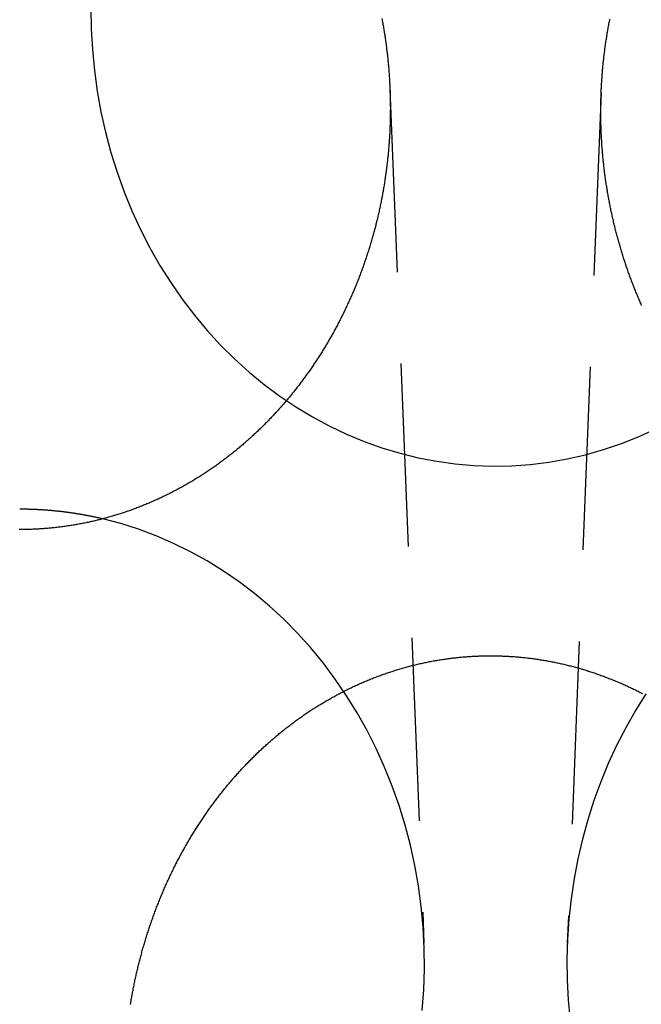
# Model space of a CAD drawing. Extents: x -58 to 265, y -265 to 58.
# Drawn here: x 0 to 8, y -17 to -3 of the extents above; entities that cross this region are included whole.
import ezdxf

# ---------------------------------------------------------------- set-up
doc = ezdxf.new("R2010")
doc.units = 0
doc.header["$LTSCALE"] = 10
doc.linetypes.add('VERDECKT', pattern=[0.375, 0.25, -0.125])
doc.layers.get('0').update_dxf_attribs({"linetype": 'CONTINUOUS'})
doc.layers.add('STEMPEL', color=3, linetype='CONTINUOUS')

# ---------------------------------------------------------------- blocks, each defined once
blk = doc.blocks.new('A$CDCC6576E')
at = {"color": 1, "linetype": 'VERDECKT', "extrusion": (0, 1, -2e-16)}
for p, q in [((5.056772, -4.05761), (5.521422, -15.722767)), ((7.941329, -4.105306), (7.478578, -15.722767))]:
    blk.add_line(p, q, dxfattribs=at)
at = {"color": 1, "linetype": 'VERDECKT'}
for points in [[(0.973273, -2.94546, 0), (0.976936, -3.23236, 0), (0.992407, -3.51877, 0), (1.01965, -3.80406, 0), (1.05862, -4.08764, 0), (1.10922, -4.36889, 0), (1.17134, -4.64721, 0), (1.24486, -4.92202, 0), (1.32962, -5.19271, 0), (1.42542, -5.45871, 0), (1.53208, -5.71946, 0), (1.64936, -5.97439, 0), (1.77701, -6.22296, 0), (1.91476, -6.46465, 0), (2.06232, -6.69892, 0), (2.21936, -6.92529, 0), (2.38555, -7.14326, 0), (2.56054, -7.35237, 0), (2.74396, -7.55218, 0), (2.9354, -7.74226, 0), (3.13447, -7.9222, 0), (3.34073, -8.09161, 0), (3.55375, -8.25013, 0), (3.77306, -8.39744, 0), (3.99821, -8.5332, 0), (4.2287, -8.65713, 0), (4.46405, -8.76896, 0), (4.70376, -8.86846, 0), (4.9473, -8.95542, 0), (5.19417, -9.02964, 0), (5.44382, -9.09096, 0), (5.69574, -9.13927, 0), (5.94937, -9.17445, 0), (6.20419, -9.19642, 0), (6.45963, -9.20515, 0), (6.71516, -9.20061, 0), (6.97023, -9.18282, 0), (7.2243, -9.1518, 0), (7.47681, -9.10764, 0), (7.72724, -9.05041, 0), (7.97505, -8.98025, 0), (8.2197, -8.8973, 0), (8.46067, -8.80174, 0), (8.69745, -8.69377, 0)], [(5.49749, -16.6397, 0), (5.51783, -16.3561, 0), (5.52657, -16.0717, 0), (5.52369, -15.7871, 0), (5.50919, -15.5031, 0), (5.48311, -15.22, 0), (5.44549, -14.9386, 0), (5.39643, -14.6594, 0), (5.33602, -14.3831, 0), (5.26438, -14.1101, 0), (5.18168, -13.8412, 0), (5.08808, -13.5767, 0), (4.98379, -13.3174, 0), (4.86901, -13.0637, 0), (4.74399, -12.8162, 0), (4.609, -12.5753, 0), (4.46432, -12.3417, 0), (4.31025, -12.1158, 0), (4.14711, -11.898, 0), (3.97526, -11.6889, 0), (3.79505, -11.4888, 0), (3.60685, -11.2982, 0), (3.41107, -11.1175, 0), (3.20812, -10.947, 0), (2.99843, -10.7872, 0), (2.78242, -10.6384, 0), (2.56057, -10.5008, 0), (2.33333, -10.3748, 0), (2.10119, -10.2606, 0), (1.86463, -10.1585, 0), (1.62415, -10.0687, 0), (1.38025, -9.9913, 0), (1.13345, -9.92657, 0)], [(8.55121, -12.3179, 0), (8.40906, -12.5449, 0), (8.27608, -12.7788, 0), (8.15255, -13.0191, 0), (8.03871, -13.2653, 0), (7.93478, -13.5171, 0), (7.84099, -13.7738, 0), (7.75751, -14.0349, 0), (7.68451, -14.3, 0), (7.62214, -14.5685, 0), (7.57052, -14.8398, 0), (7.52975, -15.1135, 0), (7.49992, -15.3889, 0), (7.48109, -15.6656, 0), (7.47329, -15.9429, 0), (7.47654, -16.2203, 0), (7.49084, -16.4973, 0), (7.51615, -16.7733, 0)]]:
    blk.add_polyline3d(points, dxfattribs=at)
at = {"color": 3}
for points in [[(4.94596, -3.09458, 0), (4.94901, -3.11057, 0), (4.95202, -3.12656, 0), (4.95499, -3.14256, 0), (4.95791, -3.15855, 0), (4.96079, -3.17455, 0), (4.96363, -3.19054, 0), (4.96643, -3.20654, 0), (4.96919, -3.22253, 0), (4.9719, -3.23852, 0), (4.97457, -3.25452, 0), (4.9772, -3.27051, 0), (4.97979, -3.2865, 0), (4.98234, -3.30249, 0), (4.98484, -3.31848, 0), (4.98731, -3.33447, 0), (4.98973, -3.35046, 0), (4.99211, -3.36644, 0), (4.99445, -3.38242, 0), (4.99675, -3.3984, 0), (4.999, -3.41437, 0), (5.00122, -3.43034, 0), (5.00339, -3.44631, 0), (5.00553, -3.46227, 0), (5.00762, -3.47823, 0), (5.00967, -3.49419, 0), (5.01169, -3.51014, 0), (5.01366, -3.52608, 0), (5.01559, -3.54203, 0), (5.01748, -3.55796, 0), (5.01933, -3.57389, 0), (5.02113, -3.58982, 0), (5.0229, -3.60574, 0), (5.02463, -3.62165, 0), (5.02632, -3.63755, 0), (5.02797, -3.65345, 0), (5.02958, -3.66935, 0), (5.03114, -3.68523, 0), (5.03267, -3.70111, 0), (5.03416, -3.71698, 0), (5.03561, -3.73284, 0), (5.03702, -3.74869, 0), (5.03839, -3.76454, 0), (5.03972, -3.78038, 0), (5.04101, -3.7962, 0), (5.04226, -3.81202, 0), (5.04347, -3.82783, 0), (5.04464, -3.84363, 0), (5.04578, -3.85942, 0), (5.04687, -3.8752, 0), (5.04793, -3.89097, 0), (5.04894, -3.90673, 0), (5.04992, -3.92248, 0), (5.05086, -3.93821, 0), (5.05176, -3.95394, 0), (5.05262, -3.96965, 0), (5.05344, -3.98535, 0), (5.05423, -4.00104, 0), (5.05497, -4.01672, 0), (5.05568, -4.03238, 0), (5.05635, -4.04804, 0), (5.05698, -4.06368, 0), (5.05757, -4.0793, 0), (5.05813, -4.09491, 0), (5.05864, -4.11051, 0), (5.05912, -4.1261, 0), (5.05956, -4.14167, 0), (5.05997, -4.15722, 0), (5.06033, -4.17276, 0), (5.06066, -4.18829, 0), (5.06095, -4.2038, 0), (5.0612, -4.21929, 0), (5.06142, -4.23477, 0), (5.06159, -4.25023, 0), (5.06173, -4.26568, 0), (5.06184, -4.28114, 0), (5.0619, -4.29661, 0), (5.06193, -4.3121, 0), (5.06192, -4.32761, 0), (5.06188, -4.34313, 0), (5.0618, -4.35866, 0), (5.06168, -4.37421, 0), (5.06152, -4.38978, 0), (5.06132, -4.40536, 0), (5.06109, -4.42096, 0), (5.06082, -4.43657, 0), (5.06051, -4.45219, 0), (5.06016, -4.46783, 0), (5.05978, -4.48348, 0), (5.05936, -4.49914, 0), (5.0589, -4.51482, 0), (5.0584, -4.53051, 0), (5.05786, -4.54622, 0), (5.05729, -4.56193, 0), (5.05668, -4.57766, 0), (5.05602, -4.5934, 0), (5.05533, -4.60915, 0), (5.05461, -4.62491, 0), (5.05384, -4.64069, 0), (5.05303, -4.65647, 0), (5.05219, -4.67227, 0), (5.0513, -4.68807, 0), (5.05038, -4.70389, 0), (5.04942, -4.71971, 0), (5.04842, -4.73555, 0), (5.04738, -4.7514, 0), (5.0463, -4.76725, 0), (5.04518, -4.78311, 0), (5.04403, -4.79899, 0), (5.04283, -4.81487, 0), (5.04159, -4.83076, 0), (5.04032, -4.84666, 0), (5.039, -4.86256, 0), (5.03765, -4.87847, 0), (5.03625, -4.8944, 0), (5.03482, -4.91032, 0), (5.03335, -4.92626, 0), (5.03183, -4.9422, 0), (5.03028, -4.95815, 0), (5.02868, -4.9741, 0), (5.02705, -4.99006, 0), (5.02537, -5.00603, 0), (5.02366, -5.022, 0), (5.0219, -5.03798, 0), (5.02011, -5.05396, 0), (5.01827, -5.06994, 0), (5.01639, -5.08594, 0), (5.01448, -5.10193, 0), (5.01252, -5.11793, 0), (5.01052, -5.13393, 0), (5.00848, -5.14994, 0), (5.0064, -5.16595, 0), (5.00428, -5.18196, 0), (5.00211, -5.19798, 0), (4.99991, -5.214, 0), (4.99766, -5.23002, 0), (4.99538, -5.24604, 0), (4.99305, -5.26207, 0), (4.99068, -5.2781, 0), (4.98827, -5.29413, 0), (4.98581, -5.31016, 0), (4.98332, -5.32619, 0), (4.98078, -5.34222, 0), (4.97821, -5.35825, 0), (4.97559, -5.37429, 0), (4.97292, -5.39032, 0), (4.97022, -5.40635, 0), (4.96748, -5.42238, 0), (4.96469, -5.43841, 0), (4.96186, -5.45445, 0), (4.95899, -5.47048, 0), (4.95607, -5.4865, 0), (4.95312, -5.50253, 0), (4.95012, -5.51856, 0), (4.94708, -5.53458, 0), (4.944, -5.5506, 0), (4.94088, -5.56662, 0), (4.93772, -5.58264, 0), (4.93451, -5.59865, 0), (4.93126, -5.61466, 0), (4.92797, -5.63067, 0), (4.92464, -5.64667, 0), (4.92127, -5.66267, 0), (4.91786, -5.67867, 0), (4.9144, -5.69466, 0), (4.9109, -5.71065, 0), (4.90736, -5.72663, 0), (4.90378, -5.74261, 0), (4.90016, -5.75858, 0), (4.89649, -5.77455, 0), (4.89279, -5.79051, 0), (4.88904, -5.80646, 0), (4.88525, -5.82241, 0), (4.88142, -5.83836, 0), (4.87755, -5.8543, 0), (4.87363, -5.87023, 0), (4.86968, -5.88615, 0), (4.86568, -5.90207, 0), (4.86164, -5.91798, 0), (4.85756, -5.93388, 0), (4.85344, -5.94978, 0), (4.84928, -5.96566, 0), (4.84507, -5.98154, 0), (4.84082, -5.99741, 0), (4.83654, -6.01327, 0), (4.83221, -6.02913, 0), (4.82784, -6.04497, 0), (4.82343, -6.06081, 0), (4.81897, -6.07663, 0), (4.81448, -6.09245, 0), (4.80994, -6.10825, 0), (4.80537, -6.12405, 0), (4.80075, -6.13983, 0), (4.79609, -6.15561, 0), (4.79139, -6.17137, 0), (4.78664, -6.18712, 0), (4.78186, -6.20286, 0), (4.77704, -6.21859, 0), (4.77217, -6.23431, 0), (4.76726, -6.25001, 0), (4.76231, -6.26571, 0), (4.75732, -6.28139, 0), (4.75229, -6.29706, 0), (4.74722, -6.31271, 0), (4.74211, -6.32835, 0), (4.73695, -6.34398, 0), (4.73176, -6.3596, 0), (4.72652, -6.3752, 0), (4.72124, -6.39079, 0), (4.71592, -6.40636, 0), (4.71057, -6.42192, 0), (4.70516, -6.43747, 0), (4.69972, -6.453, 0), (4.69424, -6.46851, 0), (4.68871, -6.48401, 0), (4.68315, -6.4995, 0), (4.67754, -6.51496, 0), (4.6719, -6.53042, 0), (4.66621, -6.54585, 0), (4.66048, -6.56128, 0), (4.65471, -6.57668, 0), (4.6489, -6.59207, 0), (4.64304, -6.60744, 0), (4.63715, -6.6228, 0), (4.63122, -6.63814, 0), (4.62525, -6.65346, 0), (4.61923, -6.66877, 0), (4.61318, -6.68405, 0), (4.60708, -6.69932, 0), (4.60095, -6.71458, 0), (4.59477, -6.72981, 0), (4.58856, -6.74503, 0), (4.5823, -6.76022, 0), (4.57601, -6.7754, 0), (4.56968, -6.79056, 0), (4.5633, -6.8057, 0), (4.55689, -6.82083, 0), (4.55044, -6.83593, 0), (4.54395, -6.85101, 0), (4.53741, -6.86608, 0), (4.53084, -6.88112, 0), (4.52423, -6.89614, 0), (4.51759, -6.91115, 0), (4.5109, -6.92613, 0), (4.50417, -6.94109, 0), (4.49741, -6.95603, 0), (4.4906, -6.97095, 0), (4.48376, -6.98585, 0), (4.47688, -7.00073, 0), (4.46996, -7.01558, 0), (4.463, -7.03042, 0), (4.45601, -7.04523, 0), (4.44897, -7.06002, 0), (4.4419, -7.07478, 0), (4.43479, -7.08953, 0), (4.42764, -7.10425, 0), (4.42046, -7.11894, 0), (4.41323, -7.13362, 0), (4.40597, -7.14827, 0), (4.39868, -7.1629, 0), (4.39134, -7.1775, 0), (4.38397, -7.19208, 0), (4.37655, -7.20663, 0), (4.36911, -7.22116, 0), (4.36162, -7.23567, 0), (4.3541, -7.25015, 0), (4.34654, -7.2646, 0), (4.33894, -7.27904, 0), (4.33131, -7.29344, 0), (4.32364, -7.30782, 0), (4.31594, -7.32217, 0), (4.30819, -7.3365, 0), (4.30042, -7.3508, 0), (4.2926, -7.36508, 0), (4.28475, -7.37932, 0), (4.27686, -7.39355, 0), (4.26894, -7.40774, 0), (4.26098, -7.42191, 0), (4.25298, -7.43605, 0), (4.24495, -7.45016, 0), (4.23688, -7.46424, 0), (4.22878, -7.4783, 0), (4.22064, -7.49232, 0), (4.21247, -7.50632, 0), (4.20426, -7.52029, 0), (4.19601, -7.53424, 0), (4.18773, -7.54815, 0), (4.17942, -7.56203, 0), (4.17107, -7.57589, 0), (4.16268, -7.58971, 0), (4.15426, -7.60351, 0), (4.14581, -7.61727, 0), (4.13732, -7.63101, 0), (4.1288, -7.64471, 0), (4.12024, -7.65839, 0), (4.11165, -7.67203, 0), (4.10302, -7.68564, 0), (4.09436, -7.69923, 0), (4.08567, -7.71278, 0), (4.07695, -7.7263, 0), (4.06819, -7.73979, 0), (4.0594, -7.75325, 0), (4.05057, -7.76667, 0), (4.04171, -7.78007, 0), (4.03282, -7.79343, 0), (4.0239, -7.80676, 0), (4.01495, -7.82006, 0), (4.00596, -7.83333, 0), (3.99694, -7.84656, 0), (3.9879, -7.85976, 0), (3.97881, -7.87293, 0), (3.9697, -7.88606, 0), (3.96056, -7.89917, 0), (3.95138, -7.91224, 0), (3.94218, -7.92527, 0), (3.93294, -7.93828, 0), (3.92368, -7.95124, 0), (3.91438, -7.96418, 0), (3.90505, -7.97708, 0), (3.89569, -7.98995, 0), (3.88631, -8.00278, 0), (3.87689, -8.01558, 0), (3.86744, -8.02834, 0), (3.85797, -8.04107, 0), (3.84846, -8.05377, 0), (3.83893, -8.06642, 0), (3.82936, -8.07905, 0), (3.81977, -8.09164, 0), (3.81015, -8.10419, 0), (3.8005, -8.11671, 0), (3.79082, -8.12919, 0), (3.78112, -8.14164, 0), (3.77139, -8.15405, 0), (3.76163, -8.16642, 0), (3.75184, -8.17876, 0), (3.74202, -8.19106, 0), (3.73218, -8.20332, 0), (3.72231, -8.21555, 0), (3.71241, -8.22774, 0), (3.70248, -8.23989, 0), (3.69253, -8.25201, 0), (3.68256, -8.26408, 0), (3.67255, -8.27612, 0), (3.66252, -8.28813, 0), (3.65247, -8.30009, 0), (3.64238, -8.31202, 0), (3.63228, -8.32391, 0), (3.62214, -8.33576, 0), (3.61199, -8.34757, 0), (3.6018, -8.35934, 0), (3.59159, -8.37108, 0), (3.58136, -8.38277, 0), (3.5711, -8.39443, 0), (3.56082, -8.40605, 0), (3.55051, -8.41763, 0), (3.54018, -8.42916, 0), (3.52983, -8.44066, 0), (3.51945, -8.45212, 0), (3.50904, -8.46354, 0), (3.4986, -8.47494, 0), (3.48811, -8.48632, 0), (3.47757, -8.49768, 0), (3.46699, -8.50903, 0), (3.45637, -8.52036, 0), (3.4457, -8.53167, 0), (3.43499, -8.54296, 0), (3.42423, -8.55423, 0), (3.41343, -8.56548, 0), (3.40258, -8.57671, 0), (3.39169, -8.58793, 0), (3.38076, -8.59912, 0), (3.36978, -8.61029, 0), (3.35876, -8.62144, 0), (3.3477, -8.63257, 0), (3.33659, -8.64367, 0), (3.32544, -8.65476, 0), (3.31425, -8.66582, 0), (3.30301, -8.67686, 0), (3.29174, -8.68787, 0), (3.28041, -8.69886, 0), (3.26905, -8.70983, 0), (3.25765, -8.72077, 0), (3.2462, -8.73169, 0), (3.23471, -8.74258, 0), (3.22318, -8.75345, 0), (3.21161, -8.76429, 0), (3.19999, -8.77511, 0), (3.18834, -8.7859, 0), (3.17664, -8.79666, 0), (3.1649, -8.8074, 0), (3.15312, -8.81811, 0), (3.1413, -8.82879, 0), (3.12944, -8.83944, 0), (3.11754, -8.85006, 0), (3.1056, -8.86066, 0), (3.09362, -8.87123, 0), (3.08159, -8.88176, 0), (3.06953, -8.89227, 0), (3.05743, -8.90275, 0), (3.04529, -8.91319, 0), (3.03311, -8.92361, 0), (3.02089, -8.93399, 0), (3.00863, -8.94434, 0), (2.99633, -8.95466, 0), (2.98399, -8.96495, 0), (2.97161, -8.9752, 0), (2.95919, -8.98542, 0), (2.94674, -8.99561, 0), (2.93425, -9.00577, 0), (2.92172, -9.01589, 0), (2.90915, -9.02597, 0), (2.89654, -9.03603, 0), (2.88389, -9.04604, 0), (2.87121, -9.05602, 0), (2.85849, -9.06597, 0), (2.84573, -9.07588, 0), (2.83293, -9.08575, 0), (2.8201, -9.09559, 0), (2.80723, -9.10538, 0), (2.79432, -9.11515, 0), (2.78138, -9.12487, 0), (2.7684, -9.13455, 0), (2.75538, -9.1442, 0), (2.74232, -9.15381, 0), (2.72923, -9.16338, 0), (2.71611, -9.17291, 0), (2.70295, -9.1824, 0), (2.68975, -9.19185, 0), (2.67652, -9.20126, 0), (2.66325, -9.21063, 0), (2.64995, -9.21996, 0), (2.63662, -9.22925, 0), (2.62325, -9.2385, 0), (2.60984, -9.24771, 0), (2.59641, -9.25688, 0), (2.58293, -9.266, 0), (2.56943, -9.27509, 0), (2.55589, -9.28413, 0), (2.54232, -9.29313, 0), (2.52872, -9.30209, 0), (2.51509, -9.311, 0), (2.50142, -9.31988, 0), (2.48772, -9.32871, 0), (2.47399, -9.33749, 0), (2.46023, -9.34624, 0), (2.44643, -9.35494, 0), (2.43261, -9.36359, 0), (2.41875, -9.3722, 0), (2.40487, -9.38077, 0), (2.39095, -9.38929, 0), (2.377, -9.39777, 0), (2.36303, -9.4062, 0), (2.34902, -9.41459, 0), (2.33498, -9.42293, 0), (2.32092, -9.43122, 0), (2.30682, -9.43947, 0), (2.2927, -9.44767, 0), (2.27855, -9.45583, 0), (2.26437, -9.46394, 0), (2.25016, -9.472, 0), (2.23593, -9.48002, 0), (2.22166, -9.48799, 0), (2.20737, -9.49591, 0), (2.19306, -9.50378, 0), (2.17871, -9.51161, 0), (2.16434, -9.51938, 0), (2.14994, -9.52711, 0), (2.13552, -9.53479, 0), (2.12107, -9.54242, 0), (2.10659, -9.55, 0), (2.09209, -9.55753, 0), (2.07756, -9.56501, 0), (2.06301, -9.57245, 0), (2.04843, -9.57983, 0), (2.03383, -9.58716, 0), (2.0192, -9.59444, 0), (2.00455, -9.60167, 0), (1.98988, -9.60885, 0), (1.97518, -9.61597, 0), (1.96046, -9.62305, 0), (1.94571, -9.63007, 0), (1.93094, -9.63705, 0), (1.91615, -9.64397, 0), (1.90133, -9.65083, 0), (1.8865, -9.65765, 0), (1.87163, -9.66441, 0), (1.85675, -9.67112, 0), (1.84184, -9.67778, 0), (1.82691, -9.68439, 0), (1.81196, -9.69094, 0), (1.79699, -9.69744, 0), (1.782, -9.70389, 0), (1.76698, -9.71029, 0), (1.75195, -9.71663, 0), (1.73689, -9.72292, 0), (1.72182, -9.72915, 0), (1.70672, -9.73533, 0), (1.6916, -9.74146, 0), (1.67647, -9.74754, 0), (1.66132, -9.75356, 0), (1.64614, -9.75953, 0), (1.63095, -9.76544, 0), (1.61574, -9.7713, 0), (1.60052, -9.77711, 0), (1.58527, -9.78286, 0), (1.57001, -9.78856, 0), (1.55473, -9.7942, 0), (1.53944, -9.79979, 0), (1.52413, -9.80532, 0), (1.5088, -9.8108, 0), (1.49346, -9.81623, 0), (1.4781, -9.8216, 0), (1.46272, -9.82691, 0), (1.44734, -9.83217, 0), (1.43193, -9.83737, 0), (1.41651, -9.84252, 0), (1.40108, -9.84762, 0), (1.38564, -9.85266, 0), (1.37018, -9.85764, 0), (1.3547, -9.86257, 0), (1.33922, -9.86744, 0), (1.32372, -9.87225, 0), (1.30821, -9.87701, 0), (1.29269, -9.88172, 0), (1.27715, -9.88636, 0), (1.26161, -9.89095, 0), (1.24605, -9.89549, 0), (1.23048, -9.89997, 0), (1.2149, -9.90439, 0), (1.19932, -9.90875, 0), (1.18372, -9.91306, 0), (1.16811, -9.91731, 0), (1.15249, -9.9215, 0), (1.13686, -9.92564, 0), (1.12123, -9.92972, 0), (1.10558, -9.93374, 0), (1.08993, -9.93771, 0), (1.07427, -9.94162, 0), (1.0586, -9.94547, 0), (1.04292, -9.94926, 0), (1.02724, -9.95299, 0), (1.01155, -9.95667, 0), (0.995855, -9.96029, 0), (0.980152, -9.96385, 0), (0.964444, -9.96735, 0), (0.948729, -9.97079, 0), (0.933009, -9.97418, 0), (0.917284, -9.9775, 0), (0.901555, -9.98077, 0), (0.885821, -9.98398, 0), (0.870082, -9.98714, 0), (0.854341, -9.99023, 0), (0.838595, -9.99327, 0), (0.822847, -9.99625, 0), (0.807096, -9.99917, 0), (0.791342, -10.002, 0), (0.775587, -10.0048, 0), (0.759829, -10.0076, 0), (0.74407, -10.0103, 0), (0.72831, -10.0129, 0), (0.712549, -10.0155, 0), (0.696788, -10.018, 0), (0.681026, -10.0205, 0), (0.665265, -10.0229, 0), (0.649504, -10.0252, 0), (0.633743, -10.0275, 0), (0.617984, -10.0297, 0), (0.602227, -10.0319, 0), (0.586471, -10.034, 0), (0.570717, -10.0361, 0), (0.554966, -10.0381, 0), (0.539217, -10.04, 0), (0.523472, -10.0419, 0), (0.50773, -10.0438, 0), (0.491992, -10.0456, 0), (0.476257, -10.0473, 0), (0.460528, -10.0489, 0), (0.444802, -10.0505, 0), (0.429082, -10.0521, 0), (0.413367, -10.0536, 0), (0.397658, -10.055, 0), (0.381955, -10.0564, 0), (0.366258, -10.0578, 0), (0.350568, -10.059, 0), (0.334885, -10.0602, 0), (0.319209, -10.0614, 0), (0.303541, -10.0625, 0), (0.287881, -10.0636, 0), (0.272229, -10.0645, 0), (0.256585, -10.0655, 0), (0.240951, -10.0664, 0), (0.225325, -10.0672, 0), (0.20971, -10.068, 0), (0.194104, -10.0687, 0), (0.178509, -10.0693, 0), (0.162924, -10.0699, 0), (0.147349, -10.0705, 0), (0.131787, -10.071, 0), (0.116235, -10.0714, 0), (0.100696, -10.0718, 0), (0.085168, -10.0721, 0), (0.069653, -10.0724, 0), (0.054151, -10.0726, 0), (0.038663, -10.0728, 0), (0.023187, -10.0729, 0), (0.007726, -10.073, 0), (-0.007726, -10.073, 0)], [(8.49424, -7.01084, 0), (8.48758, -6.99578, 0), (8.48095, -6.9807, 0), (8.47436, -6.96559, 0), (8.46781, -6.95047, 0), (8.4613, -6.93533, 0), (8.45482, -6.92017, 0), (8.44838, -6.905, 0), (8.44198, -6.8898, 0), (8.43562, -6.87458, 0), (8.4293, -6.85935, 0), (8.42302, -6.8441, 0), (8.41677, -6.82883, 0), (8.41056, -6.81354, 0), (8.4044, -6.79823, 0), (8.39827, -6.78291, 0), (8.39218, -6.76757, 0), (8.38613, -6.75221, 0), (8.38012, -6.73684, 0), (8.37414, -6.72145, 0), (8.36821, -6.70604, 0), (8.36232, -6.69062, 0), (8.35646, -6.67518, 0), (8.35065, -6.65972, 0), (8.34488, -6.64425, 0), (8.33914, -6.62876, 0), (8.33345, -6.61326, 0), (8.32779, -6.59775, 0), (8.32218, -6.58221, 0), (8.3166, -6.56667, 0), (8.31107, -6.5511, 0), (8.30557, -6.53553, 0), (8.30012, -6.51993, 0), (8.29471, -6.50433, 0), (8.28933, -6.48871, 0), (8.284, -6.47307, 0), (8.2787, -6.45742, 0), (8.27345, -6.44176, 0), (8.26824, -6.42609, 0), (8.26306, -6.4104, 0), (8.25793, -6.3947, 0), (8.25284, -6.37898, 0), (8.24779, -6.36326, 0), (8.24277, -6.34752, 0), (8.2378, -6.33177, 0), (8.23287, -6.316, 0), (8.22798, -6.30023, 0), (8.22313, -6.28444, 0), (8.21832, -6.26865, 0), (8.21355, -6.25284, 0), (8.20882, -6.23702, 0), (8.20413, -6.22119, 0), (8.19948, -6.20535, 0), (8.19487, -6.1895, 0), (8.19031, -6.17364, 0), (8.18578, -6.15777, 0), (8.18129, -6.14189, 0), (8.17685, -6.126, 0), (8.17244, -6.11011, 0), (8.16808, -6.0942, 0), (8.16375, -6.07829, 0), (8.15947, -6.06236, 0), (8.15523, -6.04643, 0), (8.15103, -6.03049, 0), (8.14687, -6.01454, 0), (8.14275, -5.99859, 0), (8.13867, -5.98263, 0), (8.13463, -5.96666, 0), (8.13063, -5.95068, 0), (8.12667, -5.9347, 0), (8.12275, -5.91871, 0), (8.11888, -5.90272, 0), (8.11504, -5.88671, 0), (8.11125, -5.87071, 0), (8.1075, -5.85469, 0), (8.10379, -5.83868, 0), (8.10012, -5.82265, 0), (8.09649, -5.80662, 0), (8.0929, -5.79059, 0), (8.08935, -5.77455, 0), (8.08584, -5.75851, 0), (8.08238, -5.74246, 0), (8.07895, -5.72641, 0), (8.07557, -5.71036, 0), (8.07223, -5.6943, 0), (8.06893, -5.67824, 0), (8.06567, -5.66218, 0), (8.06245, -5.64611, 0), (8.05927, -5.63004, 0), (8.05613, -5.61397, 0), (8.05304, -5.5979, 0), (8.04998, -5.58182, 0), (8.04697, -5.56575, 0), (8.044, -5.54967, 0), (8.04107, -5.53359, 0), (8.03818, -5.51751, 0), (8.03534, -5.50142, 0), (8.03253, -5.48534, 0), (8.02977, -5.46926, 0), (8.02704, -5.45317, 0), (8.02436, -5.43709, 0), (8.02172, -5.42101, 0), (8.01912, -5.40493, 0), (8.01657, -5.38884, 0), (8.01405, -5.37276, 0), (8.01158, -5.35668, 0), (8.00914, -5.3406, 0), (8.00675, -5.32453, 0), (8.0044, -5.30845, 0), (8.00209, -5.29238, 0), (7.99982, -5.27631, 0), (7.99759, -5.26024, 0), (7.9954, -5.24417, 0), (7.99326, -5.22811, 0), (7.99115, -5.21205, 0), (7.98909, -5.19599, 0), (7.98706, -5.17994, 0), (7.98508, -5.16389, 0), (7.98313, -5.14784, 0), (7.98123, -5.1318, 0), (7.97937, -5.11577, 0), (7.97754, -5.09974, 0), (7.97576, -5.08371, 0), (7.97402, -5.06769, 0), (7.97232, -5.05167, 0), (7.97065, -5.03566, 0), (7.96903, -5.01966, 0), (7.96745, -5.00366, 0), (7.96591, -4.98767, 0), (7.9644, -4.97168, 0), (7.96294, -4.95571, 0), (7.96152, -4.93973, 0), (7.96013, -4.92377, 0), (7.95879, -4.90781, 0), (7.95748, -4.89187, 0), (7.95622, -4.87593, 0), (7.95499, -4.85999, 0), (7.95381, -4.84407, 0), (7.95266, -4.82815, 0), (7.95155, -4.81225, 0), (7.95048, -4.79635, 0), (7.94945, -4.78046, 0), (7.94846, -4.76458, 0), (7.94751, -4.74872, 0), (7.94659, -4.73286, 0), (7.94572, -4.71701, 0), (7.94488, -4.70117, 0), (7.94409, -4.68534, 0), (7.94333, -4.66953, 0), (7.94261, -4.65372, 0), (7.94193, -4.63793, 0), (7.94128, -4.62215, 0), (7.94068, -4.60638, 0), (7.94011, -4.59062, 0), (7.93958, -4.57487, 0), (7.93909, -4.55914, 0), (7.93864, -4.54342, 0), (7.93823, -4.52771, 0), (7.93785, -4.51202, 0), (7.93752, -4.49634, 0), (7.93722, -4.48067, 0), (7.93695, -4.46502, 0), (7.93673, -4.44938, 0), (7.93654, -4.43375, 0), (7.9364, -4.41814, 0), (7.93628, -4.40255, 0), (7.93621, -4.38697, 0), (7.93617, -4.37141, 0), (7.93618, -4.35586, 0), (7.93621, -4.34032, 0), (7.93629, -4.32481, 0), (7.9364, -4.3093, 0), (7.93655, -4.2938, 0), (7.93674, -4.27829, 0), (7.93697, -4.26275, 0), (7.93723, -4.2472, 0), (7.93753, -4.23164, 0), (7.93787, -4.21606, 0), (7.93825, -4.20046, 0), (7.93866, -4.18485, 0), (7.93911, -4.16922, 0), (7.93961, -4.15358, 0), (7.94013, -4.13793, 0), (7.9407, -4.12226, 0), (7.94131, -4.10658, 0), (7.94195, -4.09088, 0), (7.94264, -4.07517, 0), (7.94336, -4.05945, 0), (7.94412, -4.04372, 0), (7.94492, -4.02797, 0), (7.94576, -4.01221, 0), (7.94664, -3.99644, 0), (7.94755, -3.98065, 0), (7.94851, -3.96486, 0), (7.9495, -3.94905, 0), (7.95054, -3.93324, 0), (7.95161, -3.91741, 0), (7.95273, -3.90157, 0), (7.95388, -3.88572, 0), (7.95507, -3.86986, 0), (7.9563, -3.854, 0), (7.95758, -3.83812, 0), (7.95889, -3.82223, 0), (7.96024, -3.80634, 0), (7.96163, -3.79043, 0), (7.96307, -3.77452, 0), (7.96454, -3.7586, 0), (7.96605, -3.74267, 0), (7.96761, -3.72674, 0), (7.9692, -3.71079, 0), (7.97083, -3.69484, 0), (7.97251, -3.67889, 0), (7.97423, -3.66292, 0), (7.97598, -3.64695, 0), (7.97778, -3.63098, 0), (7.97962, -3.61499, 0), (7.9815, -3.59901, 0), (7.98342, -3.58301, 0), (7.98538, -3.56702, 0), (7.98738, -3.55101, 0), (7.98943, -3.53501, 0), (7.99152, -3.519, 0), (7.99364, -3.50298, 0), (7.99581, -3.48696, 0), (7.99802, -3.47094, 0), (8.00028, -3.45491, 0), (8.00257, -3.43889, 0), (8.00491, -3.42285, 0), (8.00729, -3.40682, 0), (8.00971, -3.39079, 0), (8.01217, -3.37475, 0), (8.01468, -3.35871, 0), (8.01722, -3.34267, 0), (8.01981, -3.32662, 0), (8.02245, -3.31058, 0), (8.02512, -3.29454, 0), (8.02784, -3.27849, 0), (8.0306, -3.26245, 0), (8.0334, -3.2464, 0), (8.03625, -3.23036, 0), (8.03914, -3.21432, 0), (8.04207, -3.19827, 0), (8.04505, -3.18223, 0), (8.04807, -3.16619, 0), (8.05113, -3.15016, 0), (8.05423, -3.13412, 0), (8.05738, -3.11808, 0), (8.06057, -3.10205, 0)], [(6.5, -11.7965, 0), (6.51584, -11.7968, 0), (6.53169, -11.7971, 0), (6.54755, -11.7975, 0), (6.56343, -11.798, 0), (6.57932, -11.7985, 0), (6.59522, -11.7991, 0), (6.61113, -11.7997, 0), (6.62706, -11.8004, 0), (6.64299, -11.8012, 0), (6.65894, -11.802, 0), (6.67489, -11.8029, 0), (6.69086, -11.8038, 0), (6.70684, -11.8048, 0), (6.72282, -11.8058, 0), (6.73881, -11.807, 0), (6.75482, -11.8081, 0), (6.77083, -11.8094, 0), (6.78684, -11.8107, 0), (6.80287, -11.812, 0), (6.8189, -11.8134, 0), (6.83494, -11.8149, 0), (6.85099, -11.8164, 0), (6.86704, -11.818, 0), (6.8831, -11.8197, 0), (6.89916, -11.8214, 0), (6.91523, -11.8232, 0), (6.9313, -11.825, 0), (6.94738, -11.8269, 0), (6.96346, -11.8289, 0), (6.97954, -11.8309, 0), (6.99563, -11.833, 0), (7.01172, -11.8351, 0), (7.02781, -11.8373, 0), (7.04391, -11.8395, 0), (7.06001, -11.8419, 0), (7.0761, -11.8442, 0), (7.0922, -11.8467, 0), (7.1083, -11.8492, 0), (7.12441, -11.8517, 0), (7.14051, -11.8544, 0), (7.15661, -11.857, 0), (7.17271, -11.8598, 0), (7.18881, -11.8626, 0), (7.2049, -11.8655, 0), (7.221, -11.8684, 0), (7.2371, -11.8714, 0), (7.25319, -11.8744, 0), (7.26928, -11.8775, 0), (7.28536, -11.8807, 0), (7.30145, -11.8839, 0), (7.31752, -11.8872, 0), (7.3336, -11.8906, 0), (7.34967, -11.894, 0), (7.36574, -11.8975, 0), (7.3818, -11.901, 0), (7.39785, -11.9046, 0), (7.4139, -11.9083, 0), (7.42994, -11.912, 0), (7.44598, -11.9158, 0), (7.46201, -11.9196, 0), (7.47803, -11.9235, 0), (7.49405, -11.9275, 0), (7.51005, -11.9315, 0), (7.52605, -11.9356, 0), (7.54204, -11.9398, 0), (7.55802, -11.944, 0), (7.574, -11.9483, 0), (7.58996, -11.9526, 0), (7.60591, -11.957, 0), (7.62186, -11.9615, 0), (7.63779, -11.966, 0), (7.65371, -11.9706, 0), (7.66962, -11.9752, 0), (7.68552, -11.9799, 0), (7.70141, -11.9847, 0), (7.71729, -11.9895, 0), (7.73315, -11.9943, 0), (7.74901, -11.9993, 0), (7.76485, -12.0043, 0), (7.78067, -12.0093, 0), (7.79649, -12.0145, 0), (7.81229, -12.0196, 0), (7.82807, -12.0249, 0), (7.84384, -12.0301, 0), (7.8596, -12.0355, 0), (7.87534, -12.0409, 0), (7.89107, -12.0464, 0), (7.90678, -12.0519, 0), (7.92248, -12.0575, 0), (7.93815, -12.0631, 0), (7.95382, -12.0688, 0), (7.96946, -12.0746, 0), (7.98509, -12.0804, 0), (8.0007, -12.0863, 0), (8.0163, -12.0922, 0), (8.03187, -12.0982, 0), (8.04743, -12.1042, 0), (8.06297, -12.1103, 0), (8.07849, -12.1165, 0), (8.09399, -12.1227, 0), (8.10947, -12.1289, 0), (8.12494, -12.1353, 0), (8.14038, -12.1416, 0), (8.1558, -12.1481, 0), (8.1712, -12.1546, 0), (8.18658, -12.1611, 0), (8.20194, -12.1677, 0), (8.21727, -12.1744, 0), (8.23259, -12.1811, 0), (8.24788, -12.1879, 0), (8.26315, -12.1947, 0), (8.2784, -12.2016, 0), (8.29362, -12.2085, 0), (8.30882, -12.2155, 0), (8.324, -12.2226, 0), (8.33915, -12.2296, 0), (8.35427, -12.2368, 0), (8.36938, -12.244, 0), (8.38446, -12.2513, 0), (8.39951, -12.2586, 0), (8.41454, -12.266, 0), (8.42954, -12.2734, 0), (8.44452, -12.2809, 0), (8.45947, -12.2884, 0), (8.4744, -12.296, 0), (8.4893, -12.3036, 0), (8.50418, -12.3113, 0)], [(1.51347, -16.5568, 0), (1.51614, -16.5404, 0), (1.51885, -16.524, 0), (1.5216, -16.5077, 0), (1.5244, -16.4913, 0), (1.52723, -16.4749, 0), (1.53011, -16.4585, 0), (1.53303, -16.4421, 0), (1.53599, -16.4257, 0), (1.539, -16.4094, 0), (1.54204, -16.393, 0), (1.54513, -16.3766, 0), (1.54825, -16.3602, 0), (1.55142, -16.3438, 0), (1.55464, -16.3275, 0), (1.55789, -16.3111, 0), (1.56118, -16.2947, 0), (1.56452, -16.2784, 0), (1.5679, -16.262, 0), (1.57132, -16.2456, 0), (1.57478, -16.2293, 0), (1.57828, -16.2129, 0), (1.58183, -16.1966, 0), (1.58541, -16.1802, 0), (1.58904, -16.1639, 0), (1.59271, -16.1475, 0), (1.59642, -16.1312, 0), (1.60017, -16.1148, 0), (1.60397, -16.0985, 0), (1.6078, -16.0822, 0), (1.61168, -16.0659, 0), (1.6156, -16.0496, 0), (1.61956, -16.0333, 0), (1.62356, -16.017, 0), (1.62761, -16.0007, 0), (1.63169, -15.9844, 0), (1.63582, -15.9681, 0), (1.63999, -15.9518, 0), (1.6442, -15.9356, 0), (1.64845, -15.9193, 0), (1.65275, -15.9031, 0), (1.65708, -15.8868, 0), (1.66146, -15.8706, 0), (1.66588, -15.8544, 0), (1.67034, -15.8381, 0), (1.67484, -15.8219, 0), (1.67938, -15.8057, 0), (1.68397, -15.7896, 0), (1.68859, -15.7734, 0), (1.69326, -15.7572, 0), (1.69797, -15.741, 0), (1.70272, -15.7249, 0), (1.70751, -15.7088, 0), (1.71235, -15.6926, 0), (1.71722, -15.6765, 0), (1.72214, -15.6604, 0), (1.7271, -15.6443, 0), (1.7321, -15.6282, 0), (1.73714, -15.6122, 0), (1.74222, -15.5961, 0), (1.74735, -15.58, 0), (1.75251, -15.564, 0), (1.75772, -15.548, 0), (1.76297, -15.532, 0), (1.76826, -15.516, 0), (1.77359, -15.5, 0), (1.77896, -15.484, 0), (1.78438, -15.4681, 0), (1.78983, -15.4521, 0), (1.79533, -15.4362, 0), (1.80087, -15.4203, 0), (1.80645, -15.4044, 0), (1.81207, -15.3885, 0), (1.81774, -15.3727, 0), (1.82344, -15.3568, 0), (1.82919, -15.341, 0), (1.83498, -15.3252, 0), (1.84081, -15.3094, 0), (1.84668, -15.2936, 0), (1.85259, -15.2778, 0), (1.85854, -15.2621, 0), (1.86454, -15.2463, 0), (1.87058, -15.2306, 0), (1.87665, -15.2149, 0), (1.88277, -15.1992, 0), (1.88893, -15.1835, 0), (1.89513, -15.1679, 0), (1.90138, -15.1523, 0), (1.90766, -15.1366, 0), (1.91398, -15.121, 0), (1.92035, -15.1055, 0), (1.92676, -15.0899, 0), (1.9332, -15.0744, 0), (1.93969, -15.0589, 0), (1.94622, -15.0434, 0), (1.95278, -15.0279, 0), (1.95939, -15.0124, 0), (1.96604, -14.997, 0), (1.97273, -14.9815, 0), (1.97945, -14.9661, 0), (1.98622, -14.9508, 0), (1.99303, -14.9354, 0), (1.99988, -14.9201, 0), (2.00677, -14.9047, 0), (2.01369, -14.8894, 0), (2.02066, -14.8742, 0), (2.02767, -14.8589, 0), (2.03471, -14.8437, 0), (2.0418, -14.8285, 0), (2.04893, -14.8133, 0), (2.05609, -14.7981, 0), (2.06329, -14.783, 0), (2.07053, -14.7679, 0), (2.07782, -14.7528, 0), (2.08514, -14.7377, 0), (2.0925, -14.7226, 0), (2.09989, -14.7076, 0), (2.10733, -14.6926, 0), (2.11481, -14.6776, 0), (2.12232, -14.6627, 0), (2.12987, -14.6477, 0), (2.13746, -14.6328, 0), (2.14509, -14.618, 0), (2.15276, -14.6031, 0), (2.16046, -14.5883, 0), (2.16821, -14.5735, 0), (2.17599, -14.5587, 0), (2.18381, -14.544, 0), (2.19167, -14.5292, 0), (2.19956, -14.5145, 0), (2.2075, -14.4999, 0), (2.21547, -14.4852, 0), (2.22347, -14.4706, 0), (2.23152, -14.456, 0), (2.2396, -14.4415, 0), (2.24772, -14.4269, 0), (2.25588, -14.4124, 0), (2.26408, -14.3979, 0), (2.27231, -14.3835, 0), (2.28058, -14.3691, 0), (2.28888, -14.3547, 0), (2.29723, -14.3403, 0), (2.30561, -14.326, 0), (2.31402, -14.3117, 0), (2.32248, -14.2974, 0), (2.33097, -14.2831, 0), (2.33949, -14.2689, 0), (2.34805, -14.2547, 0), (2.35665, -14.2406, 0), (2.36529, -14.2265, 0), (2.37396, -14.2124, 0), (2.38267, -14.1983, 0), (2.39141, -14.1843, 0), (2.40019, -14.1703, 0), (2.40901, -14.1563, 0), (2.41786, -14.1424, 0), (2.42674, -14.1285, 0), (2.43566, -14.1146, 0), (2.44462, -14.1007, 0), (2.45361, -14.0869, 0), (2.46264, -14.0732, 0), (2.4717, -14.0594, 0), (2.48079, -14.0457, 0), (2.48992, -14.032, 0), (2.49908, -14.0184, 0), (2.50828, -14.0048, 0), (2.51751, -13.9912, 0), (2.52677, -13.9776, 0), (2.53607, -13.9641, 0), (2.5454, -13.9506, 0), (2.55477, -13.9372, 0), (2.56416, -13.9238, 0), (2.57359, -13.9104, 0), (2.58306, -13.8971, 0), (2.59255, -13.8838, 0), (2.60208, -13.8705, 0), (2.61164, -13.8572, 0), (2.62123, -13.844, 0), (2.63086, -13.8309, 0), (2.64051, -13.8177, 0), (2.6502, -13.8046, 0), (2.65992, -13.7916, 0), (2.66967, -13.7786, 0), (2.67945, -13.7656, 0), (2.68926, -13.7526, 0), (2.69911, -13.7397, 0), (2.70898, -13.7268, 0), (2.71889, -13.714, 0), (2.72882, -13.7012, 0), (2.73879, -13.6884, 0), (2.74879, -13.6757, 0), (2.75881, -13.663, 0), (2.76887, -13.6503, 0), (2.77895, -13.6377, 0), (2.78907, -13.6251, 0), (2.79921, -13.6126, 0), (2.80939, -13.6001, 0), (2.81959, -13.5876, 0), (2.82982, -13.5752, 0), (2.84008, -13.5628, 0), (2.85037, -13.5504, 0), (2.86069, -13.5381, 0), (2.87104, -13.5259, 0), (2.88141, -13.5136, 0), (2.89181, -13.5014, 0), (2.90224, -13.4893, 0), (2.9127, -13.4772, 0), (2.92319, -13.4651, 0), (2.9337, -13.453, 0), (2.94424, -13.4411, 0), (2.95481, -13.4291, 0), (2.9654, -13.4172, 0), (2.97602, -13.4053, 0), (2.98667, -13.3935, 0), (2.99735, -13.3817, 0), (3.00805, -13.3699, 0), (3.01878, -13.3582, 0), (3.02953, -13.3466, 0), (3.04031, -13.3349, 0), (3.05111, -13.3233, 0), (3.06195, -13.3118, 0), (3.07283, -13.3003, 0), (3.08376, -13.2888, 0), (3.09474, -13.2773, 0), (3.10577, -13.2658, 0), (3.11684, -13.2543, 0), (3.12797, -13.2429, 0), (3.13914, -13.2315, 0), (3.15035, -13.2201, 0), (3.16162, -13.2087, 0), (3.17293, -13.1974, 0), (3.18429, -13.1861, 0), (3.19569, -13.1748, 0), (3.20714, -13.1635, 0), (3.21864, -13.1522, 0), (3.23018, -13.141, 0), (3.24177, -13.1298, 0), (3.25341, -13.1186, 0), (3.26509, -13.1075, 0), (3.27681, -13.0963, 0), (3.28858, -13.0852, 0), (3.3004, -13.0742, 0), (3.31226, -13.0631, 0), (3.32417, -13.0521, 0), (3.33612, -13.0411, 0), (3.34811, -13.0301, 0), (3.36015, -13.0192, 0), (3.37224, -13.0083, 0), (3.38436, -12.9974, 0), (3.39654, -12.9865, 0), (3.40875, -12.9757, 0), (3.42101, -12.9649, 0), (3.43331, -12.9541, 0), (3.44566, -12.9434, 0), (3.45805, -12.9327, 0), (3.47048, -12.922, 0), (3.48295, -12.9114, 0), (3.49547, -12.9008, 0), (3.50803, -12.8902, 0), (3.52063, -12.8797, 0), (3.53328, -12.8692, 0), (3.54596, -12.8587, 0), (3.55869, -12.8483, 0), (3.57146, -12.8379, 0), (3.58427, -12.8275, 0), (3.59712, -12.8172, 0), (3.61002, -12.8069, 0), (3.62295, -12.7967, 0), (3.63593, -12.7864, 0), (3.64895, -12.7763, 0), (3.662, -12.7661, 0), (3.6751, -12.756, 0), (3.68824, -12.746, 0), (3.70142, -12.7359, 0), (3.71463, -12.7259, 0), (3.72789, -12.716, 0), (3.74119, -12.7061, 0), (3.75452, -12.6962, 0), (3.7679, -12.6864, 0), (3.78132, -12.6766, 0), (3.79477, -12.6669, 0), (3.80826, -12.6572, 0), (3.82179, -12.6475, 0), (3.83536, -12.6379, 0), (3.84897, -12.6284, 0), (3.86262, -12.6188, 0), (3.8763, -12.6093, 0), (3.89002, -12.5999, 0), (3.90377, -12.5905, 0), (3.91757, -12.5812, 0), (3.9314, -12.5719, 0), (3.94526, -12.5626, 0), (3.95916, -12.5534, 0), (3.9731, -12.5442, 0), (3.98707, -12.5351, 0), (4.00108, -12.526, 0), (4.01512, -12.517, 0), (4.0292, -12.508, 0), (4.04331, -12.4991, 0), (4.05745, -12.4902, 0), (4.07163, -12.4813, 0), (4.08585, -12.4725, 0), (4.10009, -12.4638, 0), (4.11437, -12.4551, 0), (4.12868, -12.4464, 0), (4.14302, -12.4378, 0), (4.1574, -12.4292, 0), (4.17181, -12.4207, 0), (4.18625, -12.4123, 0), (4.20072, -12.4039, 0), (4.21522, -12.3955, 0), (4.22975, -12.3872, 0), (4.24432, -12.3789, 0), (4.25891, -12.3707, 0), (4.27354, -12.3626, 0), (4.28819, -12.3545, 0), (4.30287, -12.3464, 0), (4.31759, -12.3384, 0), (4.33233, -12.3305, 0), (4.3471, -12.3226, 0), (4.3619, -12.3147, 0), (4.37673, -12.3069, 0), (4.39158, -12.2992, 0), (4.40647, -12.2915, 0), (4.42138, -12.2839, 0), (4.43632, -12.2763, 0), (4.45128, -12.2688, 0), (4.46628, -12.2613, 0), (4.4813, -12.2539, 0), (4.49634, -12.2465, 0), (4.51141, -12.2392, 0), (4.52651, -12.232, 0), (4.54163, -12.2248, 0), (4.55678, -12.2176, 0), (4.57195, -12.2105, 0), (4.58715, -12.2035, 0), (4.60237, -12.1965, 0), (4.61762, -12.1896, 0), (4.63289, -12.1828, 0), (4.64818, -12.176, 0), (4.6635, -12.1692, 0), (4.67885, -12.1625, 0), (4.69421, -12.1559, 0), (4.7096, -12.1493, 0), (4.72502, -12.1428, 0), (4.74045, -12.1364, 0), (4.75591, -12.13, 0), (4.77139, -12.1236, 0), (4.78689, -12.1173, 0), (4.80242, -12.1111, 0), (4.81796, -12.105, 0), (4.83353, -12.0988, 0), (4.84911, -12.0928, 0), (4.86472, -12.0868, 0), (4.88035, -12.0809, 0), (4.89599, -12.075, 0), (4.91165, -12.0692, 0), (4.92734, -12.0634, 0), (4.94304, -12.0577, 0), (4.95876, -12.0521, 0), (4.97449, -12.0465, 0), (4.99025, -12.041, 0), (5.00602, -12.0355, 0), (5.02181, -12.0301, 0), (5.03761, -12.0248, 0), (5.05343, -12.0195, 0), (5.06927, -12.0143, 0), (5.08512, -12.0091, 0), (5.10099, -12.004, 0), (5.11687, -11.999, 0), (5.13276, -11.994, 0), (5.14867, -11.9891, 0), (5.1646, -11.9842, 0), (5.18053, -11.9794, 0), (5.19648, -11.9747, 0), (5.21245, -11.97, 0), (5.22842, -11.9654, 0), (5.24441, -11.9608, 0), (5.26041, -11.9564, 0), (5.27642, -11.9519, 0), (5.29244, -11.9475, 0), (5.30847, -11.9432, 0), (5.32451, -11.939, 0), (5.34057, -11.9348, 0), (5.35663, -11.9307, 0), (5.3727, -11.9266, 0), (5.38878, -11.9226, 0), (5.40487, -11.9187, 0), (5.42097, -11.9148, 0), (5.43708, -11.911, 0), (5.45319, -11.9072, 0), (5.46931, -11.9036, 0), (5.48544, -11.8999, 0), (5.50157, -11.8964, 0), (5.51772, -11.8929, 0), (5.53386, -11.8894, 0), (5.55002, -11.8861, 0), (5.56618, -11.8828, 0), (5.58234, -11.8795, 0), (5.59851, -11.8763, 0), (5.61468, -11.8732, 0), (5.63086, -11.8702, 0), (5.64704, -11.8672, 0), (5.66322, -11.8642, 0), (5.67941, -11.8614, 0), (5.6956, -11.8586, 0), (5.71179, -11.8558, 0), (5.72798, -11.8531, 0), (5.74418, -11.8505, 0), (5.76037, -11.848, 0), (5.77657, -11.8455, 0), (5.79277, -11.843, 0), (5.80896, -11.8407, 0), (5.82516, -11.8384, 0), (5.84135, -11.8361, 0), (5.85755, -11.8339, 0), (5.87374, -11.8318, 0), (5.88993, -11.8298, 0), (5.90611, -11.8278, 0), (5.9223, -11.8258, 0), (5.93848, -11.824, 0), (5.95466, -11.8221, 0), (5.97083, -11.8204, 0), (5.987, -11.8187, 0), (6.00317, -11.8171, 0), (6.01933, -11.8155, 0), (6.03548, -11.814, 0), (6.05163, -11.8126, 0), (6.06778, -11.8112, 0), (6.08392, -11.8098, 0), (6.10005, -11.8086, 0), (6.11617, -11.8074, 0), (6.13228, -11.8062, 0), (6.14839, -11.8052, 0), (6.16449, -11.8041, 0), (6.18058, -11.8032, 0), (6.19666, -11.8023, 0), (6.21274, -11.8014, 0), (6.2288, -11.8006, 0), (6.24485, -11.7999, 0), (6.26089, -11.7993, 0), (6.27692, -11.7987, 0), (6.29294, -11.7981, 0), (6.30895, -11.7976, 0), (6.32495, -11.7972, 0), (6.34093, -11.7969, 0), (6.3569, -11.7965, 0), (6.37286, -11.7963, 0), (6.3888, -11.7961, 0), (6.40473, -11.796, 0), (6.42065, -11.7959, 0), (6.43655, -11.7959, 0), (6.45243, -11.796, 0), (6.46831, -11.7961, 0), (6.48416, -11.7962, 0), (6.5, -11.7965, 0)]]:
    blk.add_polyline3d(points, dxfattribs=at)
at = {"color": 3, "linetype": 'CONTINUOUS'}
blk.add_polyline3d([(1.13345, -9.92657, 0), (1.12472, -9.92452, 0), (1.11598, -9.92249, 0), (1.10725, -9.92048, 0), (1.09851, -9.91848, 0), (1.08977, -9.9165, 0), (1.08102, -9.91453, 0), (1.07227, -9.91258, 0), (1.06352, -9.91065, 0), (1.05477, -9.90873, 0), (1.04602, -9.90683, 0), (1.03726, -9.90494, 0), (1.0285, -9.90307, 0), (1.01973, -9.90121, 0), (1.01097, -9.89937, 0), (1.0022, -9.89755, 0), (0.993424, -9.89574, 0), (0.98465, -9.89395, 0), (0.975873, -9.89218, 0), (0.967094, -9.89042, 0), (0.958312, -9.88867, 0), (0.949527, -9.88694, 0), (0.94074, -9.88523, 0), (0.931951, -9.88353, 0), (0.923159, -9.88185, 0), (0.914365, -9.88019, 0), (0.905568, -9.87854, 0), (0.896769, -9.87691, 0), (0.887968, -9.87529, 0), (0.879164, -9.87369, 0), (0.870358, -9.87211, 0), (0.86155, -9.87054, 0), (0.85274, -9.86898, 0), (0.843927, -9.86745, 0), (0.835112, -9.86593, 0), (0.826295, -9.86442, 0), (0.817476, -9.86293, 0), (0.808655, -9.86146, 0), (0.799831, -9.86, 0), (0.791006, -9.85856, 0), (0.782178, -9.85714, 0), (0.773349, -9.85573, 0), (0.764517, -9.85433, 0), (0.755683, -9.85296, 0), (0.746848, -9.8516, 0), (0.73801, -9.85025, 0), (0.729171, -9.84892, 0), (0.72033, -9.84761, 0), (0.711486, -9.84631, 0), (0.702641, -9.84503, 0), (0.693794, -9.84377, 0), (0.684946, -9.84252, 0), (0.676095, -9.84128, 0), (0.667243, -9.84007, 0), (0.658389, -9.83887, 0), (0.649533, -9.83768, 0), (0.640676, -9.83651, 0), (0.631817, -9.83536, 0), (0.622956, -9.83422, 0), (0.614094, -9.8331, 0), (0.60523, -9.832, 0), (0.596365, -9.83091, 0), (0.587498, -9.82984, 0), (0.578629, -9.82878, 0), (0.569759, -9.82774, 0), (0.560887, -9.82672, 0), (0.552014, -9.82571, 0), (0.54314, -9.82472, 0), (0.534264, -9.82374, 0), (0.525387, -9.82278, 0), (0.516508, -9.82184, 0), (0.507628, -9.82091, 0), (0.498747, -9.82, 0), (0.489864, -9.8191, 0), (0.480981, -9.81822, 0), (0.472095, -9.81736, 0), (0.463209, -9.81651, 0), (0.454322, -9.81568, 0), (0.445433, -9.81487, 0), (0.436543, -9.81407, 0), (0.427652, -9.81329, 0), (0.41876, -9.81252, 0), (0.409866, -9.81177, 0), (0.400972, -9.81103, 0), (0.392077, -9.81031, 0), (0.38318, -9.80961, 0), (0.374283, -9.80893, 0), (0.365385, -9.80826, 0), (0.356485, -9.8076, 0), (0.347585, -9.80696, 0), (0.338684, -9.80634, 0), (0.329782, -9.80574, 0), (0.320879, -9.80515, 0), (0.311976, -9.80458, 0), (0.303071, -9.80402, 0), (0.294166, -9.80348, 0), (0.28526, -9.80295, 0), (0.276353, -9.80244, 0), (0.267445, -9.80195, 0), (0.258537, -9.80147, 0), (0.249628, -9.80101, 0), (0.240719, -9.80057, 0), (0.231809, -9.80014, 0), (0.222898, -9.79973, 0), (0.213986, -9.79933, 0), (0.205074, -9.79895, 0), (0.196162, -9.79859, 0), (0.187249, -9.79824, 0), (0.178336, -9.79791, 0), (0.169422, -9.7976, 0), (0.160507, -9.7973, 0), (0.151593, -9.79702, 0), (0.142677, -9.79675, 0), (0.133762, -9.7965, 0), (0.124846, -9.79626, 0), (0.11593, -9.79605, 0), (0.107013, -9.79584, 0), (0.098097, -9.79566, 0), (0.089179, -9.79549, 0), (0.080262, -9.79534, 0), (0.071345, -9.7952, 0), (0.062427, -9.79508, 0), (0.053509, -9.79497, 0), (0.044591, -9.79488, 0), (0.035673, -9.79481, 0), (0.026755, -9.79475, 0), (0.017837, -9.79471, 0), (0.008918, -9.79469, 0), (0, -9.79468, 0)], dxfattribs=at)
at = {"color": 1, "linetype": 'VERDECKT'}
for centre, radius in [((0, 0), 55.035819), ((0, 0), 54.5), ((0, 0), 53.81596), ((0, 0), 51), ((0, -0.000005), 47.968136), ((0, 0), 47.816341)]:
    blk.add_circle(centre, radius, dxfattribs=at)
at = {"color": 1, "linetype": 'VERDECKT', "extrusion": (0, -2e-16, -1)}
for centre, radius in [((0, -0.000005), 54.395342), ((0, 0), 50), ((0, 0), 48.015444)]:
    blk.add_circle(centre, radius, dxfattribs=at)
at = {"color": 1, "linetype": 'VERDECKT'}
blk.add_arc((0, 0), 56, 279.1120811, 82.2206015, dxfattribs=at)
at = {"color": 3, "linetype": 'CONTINUOUS'}
blk.add_arc((0, 0), 49, 328.6439607, 211.3560393, dxfattribs=at)

msp = doc.modelspace()

# ---------------------------------------------------------------- block references
at = {"layer": 'STEMPEL'}
msp.add_blockref('A$CDCC6576E', (0, 0), dxfattribs=at)

doc.saveas('drawing.dxf')
